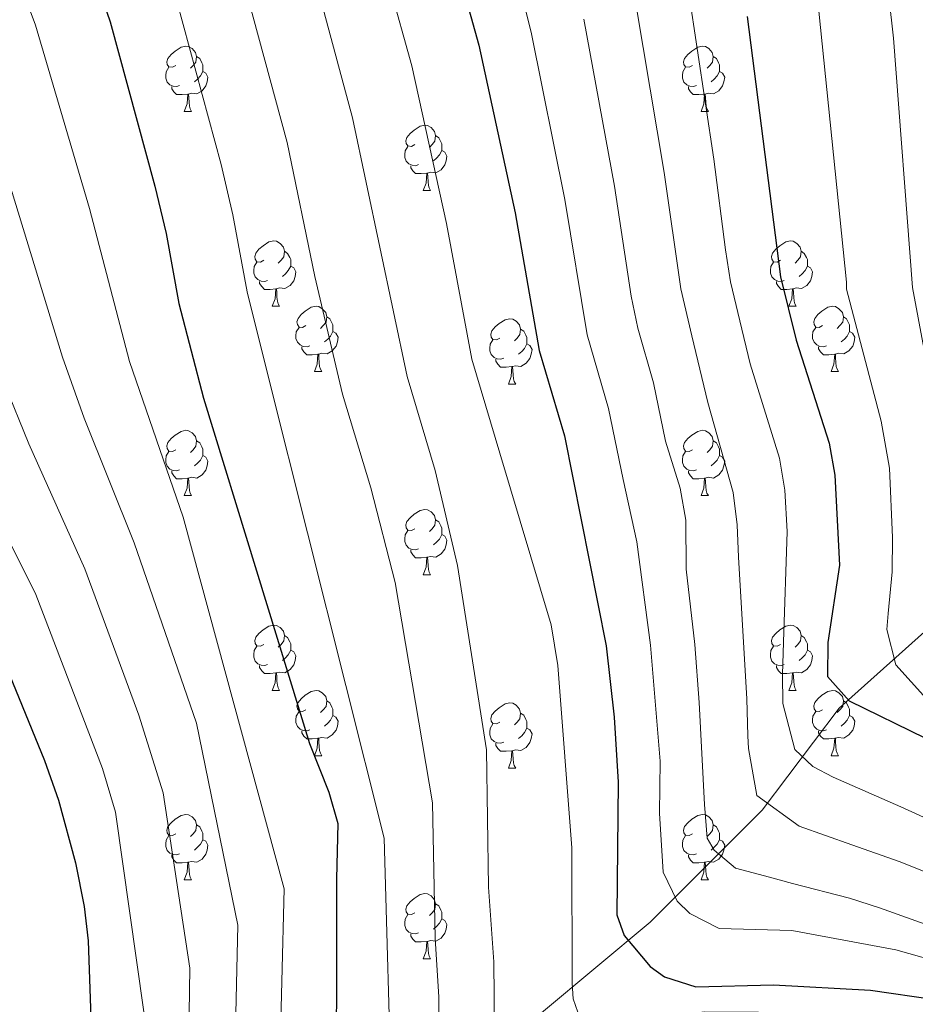
# Model space of a CAD drawing. Units: metres. Extents: x 671132 to 675661, y 744254 to 747336.
# Drawn here: x 672263 to 672401, y 746453 to 746604 of the extents above; entities that cross this region are included whole.
import ezdxf

# ---------------------------------------------------------------- set-up
doc = ezdxf.new("R2010")
doc.units = ezdxf.units.M
doc.header["$MEASUREMENT"] = 0
doc.linetypes.add('DGN Style 3', pattern=[84.613592, 60.43828, -24.175312])
for name, color, linetype, lineweight in [('Carátula', 7, 'Continuous', 0), ('Elementos auxiliares', 7, 'Continuous', 0), ('Entidades rústicas y varios', 7, 'Continuous', 0), ('Hidrografía', 7, 'Continuous', 0), ('Relieve y altimetría', 7, 'Continuous', 0)]:
    doc.layers.add(name, color=color, linetype=linetype, lineweight=lineweight)

msp = doc.modelspace()

# ---------------------------------------------------------------- linework, layer by layer
at = {"layer": 'Carátula', "color": 7, "linetype": 'Continuous', "lineweight": 0}
msp.add_3dface([(671207.008, 744254.325), (675660.584, 744366.782), (675585.612, 747335.848), (671132.036, 747223.391)], dxfattribs=at)
msp.add_3dface([(671207.008, 744254.325), (675660.584, 744366.782), (675585.612, 747335.848), (671132.036, 747223.391)], dxfattribs=at)
at = {"layer": 'Elementos auxiliares', "color": 250, "linetype": 'Continuous', "lineweight": 0}
msp.add_3dface([(675424.98, 747069.51), (675484.09, 744756.15), (672078.68, 744670.16), (672020.71, 746983.51)], dxfattribs=at)
at = {"layer": 'Entidades rústicas y varios', "color": 92, "linetype": 'Continuous', "lineweight": 0, "flags": 128}
for points in [[(672287.199, 746596.786), (672286.669, 746596.521), (672286.139, 746596.576), (672285.874, 746596.946), (672285.819, 746597.371), (672285.979, 746597.891), (672286.459, 746598.486), (672287.094, 746599.016), (672287.994, 746599.601), (672288.739, 746599.761), (672289.164, 746599.706), (672289.694, 746599.391), (672290.224, 746598.806), (672290.384, 746598.166), (672290.274, 746597.316), (672289.849, 746596.786), (672289.429, 746596.361)], [(672366.526, 746596.786), (672365.996, 746596.521), (672365.466, 746596.576), (672365.201, 746596.946), (672365.146, 746597.371), (672365.306, 746597.891), (672365.786, 746598.486), (672366.421, 746599.016), (672367.321, 746599.601), (672368.066, 746599.761), (672368.491, 746599.706), (672369.021, 746599.391), (672369.551, 746598.806), (672369.711, 746598.166), (672369.601, 746597.316), (672369.176, 746596.786), (672368.756, 746596.361)], [(672290.384, 746598.166), (672290.859, 746597.851), (672291.174, 746597.211), (672291.334, 746596.891), (672291.334, 746596.311), (672291.334, 746595.886), (672290.964, 746595.196), (672290.544, 746594.716), (672290.064, 746594.296)], [(672369.711, 746598.166), (672370.186, 746597.851), (672370.501, 746597.211), (672370.661, 746596.891), (672370.661, 746596.311), (672370.661, 746595.886), (672370.291, 746595.196), (672369.871, 746594.716), (672369.391, 746594.296)], [(672287.784, 746593.706), (672287.359, 746593.546), (672286.774, 746593.606), (672286.299, 746593.816), (672285.874, 746594.241), (672285.659, 746594.826), (672285.659, 746595.246), (672285.714, 746595.831), (672286.139, 746596.521)], [(672291.334, 746595.886), (672291.789, 746595.636), (672292.134, 746595.021), (672292.024, 746594.296), (672291.814, 746593.656), (672291.229, 746592.916), (672290.434, 746592.436), (672289.584, 746592.541), (672289.154, 746592.411)], [(672367.111, 746593.706), (672366.686, 746593.546), (672366.101, 746593.606), (672365.626, 746593.816), (672365.201, 746594.241), (672364.986, 746594.826), (672364.986, 746595.246), (672365.041, 746595.831), (672365.466, 746596.521)], [(672370.661, 746595.886), (672371.116, 746595.636), (672371.461, 746595.021), (672371.351, 746594.296), (672371.141, 746593.656), (672370.556, 746592.916), (672369.761, 746592.436), (672368.911, 746592.541), (672368.481, 746592.411)], [(672289.044, 746592.411), (672288.154, 746592.326), (672287.309, 746592.326), (672286.884, 746592.756), (672286.564, 746593.231), (672286.564, 746593.546)], [(672368.371, 746592.411), (672367.481, 746592.326), (672366.636, 746592.326), (672366.211, 746592.756), (672365.891, 746593.231), (672365.891, 746593.546)], [(672288.499, 746589.726), (672288.934, 746590.886), (672289.044, 746592.411), (672289.154, 746592.411), (672289.189, 746591.826), (672289.224, 746591.141), (672289.294, 746590.526), (672289.409, 746590.126), (672289.624, 746589.726)], [(672367.826, 746589.726), (672368.261, 746590.886), (672368.371, 746592.411), (672368.481, 746592.411), (672368.516, 746591.826), (672368.551, 746591.141), (672368.621, 746590.526), (672368.736, 746590.126), (672368.951, 746589.726)], [(672288.499, 746589.726), (672289.624, 746589.726)], [(672367.826, 746589.726), (672368.951, 746589.726)], [(672323.89, 746584.646), (672323.36, 746584.381), (672322.83, 746584.436), (672322.565, 746584.806), (672322.51, 746585.231), (672322.67, 746585.751), (672323.15, 746586.346), (672323.785, 746586.876), (672324.685, 746587.461), (672325.43, 746587.621), (672325.855, 746587.566), (672326.385, 746587.251), (672326.915, 746586.666), (672327.075, 746586.026), (672326.965, 746585.176), (672326.54, 746584.646), (672326.12, 746584.221)], [(672327.075, 746586.026), (672327.55, 746585.711), (672327.865, 746585.071), (672328.025, 746584.751), (672328.025, 746584.171), (672328.025, 746583.746), (672327.655, 746583.056), (672327.235, 746582.576), (672326.755, 746582.156)], [(672324.475, 746581.566), (672324.05, 746581.406), (672323.465, 746581.466), (672322.99, 746581.676), (672322.565, 746582.101), (672322.35, 746582.686), (672322.35, 746583.106), (672322.405, 746583.691), (672322.83, 746584.381)], [(672328.025, 746583.746), (672328.48, 746583.496), (672328.825, 746582.881), (672328.715, 746582.156), (672328.505, 746581.516), (672327.92, 746580.776), (672327.125, 746580.296), (672326.275, 746580.401), (672325.845, 746580.271)], [(672325.735, 746580.271), (672324.845, 746580.186), (672324, 746580.186), (672323.575, 746580.616), (672323.255, 746581.091), (672323.255, 746581.406)], [(672325.19, 746577.586), (672325.625, 746578.746), (672325.735, 746580.271), (672325.845, 746580.271), (672325.88, 746579.686), (672325.915, 746579.001), (672325.985, 746578.386), (672326.1, 746577.986), (672326.315, 746577.586)], [(672325.19, 746577.586), (672326.315, 746577.586)], [(672300.702, 746566.877), (672300.172, 746566.612), (672299.642, 746566.667), (672299.377, 746567.037), (672299.322, 746567.462), (672299.482, 746567.982), (672299.962, 746568.577), (672300.597, 746569.107), (672301.497, 746569.692), (672302.242, 746569.852), (672302.667, 746569.797), (672303.197, 746569.482), (672303.727, 746568.897), (672303.887, 746568.257), (672303.777, 746567.407), (672303.352, 746566.877), (672302.932, 746566.452)], [(672380.029, 746566.877), (672379.499, 746566.612), (672378.969, 746566.667), (672378.704, 746567.037), (672378.649, 746567.462), (672378.809, 746567.982), (672379.289, 746568.577), (672379.924, 746569.107), (672380.824, 746569.692), (672381.569, 746569.852), (672381.994, 746569.797), (672382.524, 746569.482), (672383.054, 746568.897), (672383.214, 746568.257), (672383.104, 746567.407), (672382.679, 746566.877), (672382.259, 746566.452)], [(672303.887, 746568.257), (672304.362, 746567.942), (672304.677, 746567.302), (672304.837, 746566.982), (672304.837, 746566.402), (672304.837, 746565.977), (672304.467, 746565.287), (672304.047, 746564.807), (672303.567, 746564.387)], [(672383.214, 746568.257), (672383.689, 746567.942), (672384.004, 746567.302), (672384.164, 746566.982), (672384.164, 746566.402), (672384.164, 746565.977), (672383.794, 746565.287), (672383.374, 746564.807), (672382.894, 746564.387)], [(672301.287, 746563.797), (672300.862, 746563.637), (672300.277, 746563.697), (672299.802, 746563.907), (672299.377, 746564.332), (672299.162, 746564.917), (672299.162, 746565.337), (672299.217, 746565.922), (672299.642, 746566.612)], [(672304.837, 746565.977), (672305.292, 746565.727), (672305.637, 746565.112), (672305.527, 746564.387), (672305.317, 746563.747), (672304.732, 746563.007), (672303.937, 746562.527), (672303.087, 746562.632), (672302.657, 746562.502)], [(672380.614, 746563.797), (672380.189, 746563.637), (672379.604, 746563.697), (672379.129, 746563.907), (672378.704, 746564.332), (672378.489, 746564.917), (672378.489, 746565.337), (672378.544, 746565.922), (672378.969, 746566.612)], [(672384.164, 746565.977), (672384.619, 746565.727), (672384.964, 746565.112), (672384.854, 746564.387), (672384.644, 746563.747), (672384.059, 746563.007), (672383.264, 746562.527), (672382.414, 746562.632), (672381.984, 746562.502)], [(672302.547, 746562.502), (672301.657, 746562.417), (672300.812, 746562.417), (672300.387, 746562.847), (672300.067, 746563.322), (672300.067, 746563.637)], [(672302.002, 746559.817), (672302.437, 746560.977), (672302.547, 746562.502), (672302.657, 746562.502), (672302.692, 746561.917), (672302.727, 746561.232), (672302.797, 746560.617), (672302.912, 746560.217), (672303.127, 746559.817)], [(672381.874, 746562.502), (672380.984, 746562.417), (672380.139, 746562.417), (672379.714, 746562.847), (672379.394, 746563.322), (672379.394, 746563.637)], [(672381.329, 746559.817), (672381.764, 746560.977), (672381.874, 746562.502), (672381.984, 746562.502), (672382.019, 746561.917), (672382.054, 746561.232), (672382.124, 746560.617), (672382.239, 746560.217), (672382.454, 746559.817)], [(672302.002, 746559.817), (672303.127, 746559.817)], [(672307.177, 746556.842), (672306.647, 746556.577), (672306.117, 746556.632), (672305.852, 746557.002), (672305.797, 746557.427), (672305.957, 746557.947), (672306.437, 746558.542), (672307.072, 746559.072), (672307.972, 746559.657), (672308.717, 746559.817), (672309.142, 746559.762), (672309.672, 746559.447), (672310.202, 746558.862), (672310.362, 746558.222), (672310.252, 746557.372), (672309.827, 746556.842), (672309.407, 746556.417)], [(672381.329, 746559.817), (672382.454, 746559.817)], [(672386.504, 746556.842), (672385.974, 746556.577), (672385.444, 746556.632), (672385.179, 746557.002), (672385.124, 746557.427), (672385.284, 746557.947), (672385.764, 746558.542), (672386.399, 746559.072), (672387.299, 746559.657), (672388.044, 746559.817), (672388.469, 746559.762), (672388.999, 746559.447), (672389.529, 746558.862), (672389.689, 746558.222), (672389.579, 746557.372), (672389.154, 746556.842), (672388.734, 746556.417)], [(672310.362, 746558.222), (672310.837, 746557.907), (672311.152, 746557.267), (672311.312, 746556.947), (672311.312, 746556.367), (672311.312, 746555.942), (672310.942, 746555.252), (672310.522, 746554.772), (672310.042, 746554.352)], [(672389.689, 746558.222), (672390.164, 746557.907), (672390.479, 746557.267), (672390.639, 746556.947), (672390.639, 746556.367), (672390.639, 746555.942), (672390.269, 746555.252), (672389.849, 746554.772), (672389.369, 746554.352)], [(672307.762, 746553.762), (672307.337, 746553.602), (672306.752, 746553.662), (672306.277, 746553.872), (672305.852, 746554.297), (672305.637, 746554.882), (672305.637, 746555.302), (672305.692, 746555.887), (672306.117, 746556.577)], [(672336.949, 746554.937), (672336.419, 746554.672), (672335.889, 746554.727), (672335.624, 746555.097), (672335.569, 746555.522), (672335.729, 746556.042), (672336.209, 746556.637), (672336.844, 746557.167), (672337.744, 746557.752), (672338.489, 746557.912), (672338.914, 746557.857), (672339.444, 746557.542), (672339.974, 746556.957), (672340.134, 746556.317), (672340.024, 746555.467), (672339.599, 746554.937), (672339.179, 746554.512)], [(672387.089, 746553.762), (672386.664, 746553.602), (672386.079, 746553.662), (672385.604, 746553.872), (672385.179, 746554.297), (672384.964, 746554.882), (672384.964, 746555.302), (672385.019, 746555.887), (672385.444, 746556.577)], [(672311.312, 746555.942), (672311.767, 746555.692), (672312.112, 746555.077), (672312.002, 746554.352), (672311.792, 746553.712), (672311.207, 746552.972), (672310.412, 746552.492), (672309.562, 746552.597), (672309.132, 746552.467)], [(672340.134, 746556.317), (672340.609, 746556.002), (672340.924, 746555.362), (672341.084, 746555.042), (672341.084, 746554.462), (672341.084, 746554.037), (672340.714, 746553.347), (672340.294, 746552.867), (672339.814, 746552.447)], [(672390.639, 746555.942), (672391.094, 746555.692), (672391.439, 746555.077), (672391.329, 746554.352), (672391.119, 746553.712), (672390.534, 746552.972), (672389.739, 746552.492), (672388.889, 746552.597), (672388.459, 746552.467)], [(672309.022, 746552.467), (672308.132, 746552.382), (672307.287, 746552.382), (672306.862, 746552.812), (672306.542, 746553.287), (672306.542, 746553.602)], [(672337.534, 746551.857), (672337.109, 746551.697), (672336.524, 746551.757), (672336.049, 746551.967), (672335.624, 746552.392), (672335.409, 746552.977), (672335.409, 746553.397), (672335.464, 746553.982), (672335.889, 746554.672)], [(672341.084, 746554.037), (672341.539, 746553.787), (672341.884, 746553.172), (672341.774, 746552.447), (672341.564, 746551.807), (672340.979, 746551.067), (672340.184, 746550.587), (672339.334, 746550.692), (672338.904, 746550.562)], [(672388.349, 746552.467), (672387.459, 746552.382), (672386.614, 746552.382), (672386.189, 746552.812), (672385.869, 746553.287), (672385.869, 746553.602)], [(672308.477, 746549.782), (672308.912, 746550.942), (672309.022, 746552.467), (672309.132, 746552.467), (672309.167, 746551.882), (672309.202, 746551.197), (672309.272, 746550.582), (672309.387, 746550.182), (672309.602, 746549.782)], [(672387.804, 746549.782), (672388.239, 746550.942), (672388.349, 746552.467), (672388.459, 746552.467), (672388.494, 746551.882), (672388.529, 746551.197), (672388.599, 746550.582), (672388.714, 746550.182), (672388.929, 746549.782)], [(672338.794, 746550.562), (672337.904, 746550.477), (672337.059, 746550.477), (672336.634, 746550.907), (672336.314, 746551.382), (672336.314, 746551.697)], [(672338.249, 746547.877), (672338.684, 746549.037), (672338.794, 746550.562), (672338.904, 746550.562), (672338.939, 746549.977), (672338.974, 746549.292), (672339.044, 746548.677), (672339.159, 746548.277), (672339.374, 746547.877)], [(672308.477, 746549.782), (672309.602, 746549.782)], [(672387.804, 746549.782), (672388.929, 746549.782)], [(672338.249, 746547.877), (672339.374, 746547.877)], [(672287.199, 746537.794), (672286.669, 746537.529), (672286.139, 746537.584), (672285.874, 746537.954), (672285.819, 746538.379), (672285.979, 746538.899), (672286.459, 746539.494), (672287.094, 746540.024), (672287.994, 746540.609), (672288.739, 746540.769), (672289.164, 746540.714), (672289.694, 746540.399), (672290.224, 746539.814), (672290.384, 746539.174), (672290.274, 746538.324), (672289.849, 746537.794), (672289.429, 746537.369)], [(672366.526, 746537.794), (672365.996, 746537.529), (672365.466, 746537.584), (672365.201, 746537.954), (672365.146, 746538.379), (672365.306, 746538.899), (672365.786, 746539.494), (672366.421, 746540.024), (672367.321, 746540.609), (672368.066, 746540.769), (672368.491, 746540.714), (672369.021, 746540.399), (672369.551, 746539.814), (672369.711, 746539.174), (672369.601, 746538.324), (672369.176, 746537.794), (672368.756, 746537.369)], [(672290.384, 746539.174), (672290.859, 746538.859), (672291.174, 746538.219), (672291.334, 746537.899), (672291.334, 746537.319), (672291.334, 746536.894), (672290.964, 746536.204), (672290.544, 746535.724), (672290.064, 746535.304)], [(672369.711, 746539.174), (672370.186, 746538.859), (672370.501, 746538.219), (672370.661, 746537.899), (672370.661, 746537.319), (672370.661, 746536.894), (672370.291, 746536.204), (672369.871, 746535.724), (672369.391, 746535.304)], [(672287.784, 746534.714), (672287.359, 746534.554), (672286.774, 746534.614), (672286.299, 746534.824), (672285.874, 746535.249), (672285.659, 746535.834), (672285.659, 746536.254), (672285.714, 746536.839), (672286.139, 746537.529)], [(672291.334, 746536.894), (672291.789, 746536.644), (672292.134, 746536.029), (672292.024, 746535.304), (672291.814, 746534.664), (672291.229, 746533.924), (672290.434, 746533.444), (672289.584, 746533.549), (672289.154, 746533.419)], [(672367.111, 746534.714), (672366.686, 746534.554), (672366.101, 746534.614), (672365.626, 746534.824), (672365.201, 746535.249), (672364.986, 746535.834), (672364.986, 746536.254), (672365.041, 746536.839), (672365.466, 746537.529)], [(672370.661, 746536.894), (672371.116, 746536.644), (672371.461, 746536.029), (672371.351, 746535.304), (672371.141, 746534.664), (672370.556, 746533.924), (672369.761, 746533.444), (672368.911, 746533.549), (672368.481, 746533.419)], [(672289.044, 746533.419), (672288.154, 746533.334), (672287.309, 746533.334), (672286.884, 746533.764), (672286.564, 746534.239), (672286.564, 746534.554)], [(672368.371, 746533.419), (672367.481, 746533.334), (672366.636, 746533.334), (672366.211, 746533.764), (672365.891, 746534.239), (672365.891, 746534.554)], [(672288.499, 746530.734), (672288.934, 746531.894), (672289.044, 746533.419), (672289.154, 746533.419), (672289.189, 746532.834), (672289.224, 746532.149), (672289.294, 746531.534), (672289.409, 746531.134), (672289.624, 746530.734)], [(672367.826, 746530.734), (672368.261, 746531.894), (672368.371, 746533.419), (672368.481, 746533.419), (672368.516, 746532.834), (672368.551, 746532.149), (672368.621, 746531.534), (672368.736, 746531.134), (672368.951, 746530.734)], [(672288.499, 746530.734), (672289.624, 746530.734)], [(672367.826, 746530.734), (672368.951, 746530.734)], [(672323.89, 746525.654), (672323.36, 746525.389), (672322.83, 746525.444), (672322.565, 746525.814), (672322.51, 746526.239), (672322.67, 746526.759), (672323.15, 746527.354), (672323.785, 746527.884), (672324.685, 746528.469), (672325.43, 746528.629), (672325.855, 746528.574), (672326.385, 746528.259), (672326.915, 746527.674), (672327.075, 746527.034), (672326.965, 746526.184), (672326.54, 746525.654), (672326.12, 746525.229)], [(672327.075, 746527.034), (672327.55, 746526.719), (672327.865, 746526.079), (672328.025, 746525.759), (672328.025, 746525.179), (672328.025, 746524.754), (672327.655, 746524.064), (672327.235, 746523.584), (672326.755, 746523.164)], [(672324.475, 746522.574), (672324.05, 746522.414), (672323.465, 746522.474), (672322.99, 746522.684), (672322.565, 746523.109), (672322.35, 746523.694), (672322.35, 746524.114), (672322.405, 746524.699), (672322.83, 746525.389)], [(672328.025, 746524.754), (672328.48, 746524.504), (672328.825, 746523.889), (672328.715, 746523.164), (672328.505, 746522.524), (672327.92, 746521.784), (672327.125, 746521.304), (672326.275, 746521.409), (672325.845, 746521.279)], [(672325.735, 746521.279), (672324.845, 746521.194), (672324, 746521.194), (672323.575, 746521.624), (672323.255, 746522.099), (672323.255, 746522.414)], [(672325.19, 746518.594), (672325.625, 746519.754), (672325.735, 746521.279), (672325.845, 746521.279), (672325.88, 746520.694), (672325.915, 746520.009), (672325.985, 746519.394), (672326.1, 746518.994), (672326.315, 746518.594)], [(672325.19, 746518.594), (672326.315, 746518.594)], [(672300.702, 746507.885), (672300.172, 746507.62), (672299.642, 746507.675), (672299.377, 746508.045), (672299.322, 746508.47), (672299.482, 746508.99), (672299.962, 746509.585), (672300.597, 746510.115), (672301.497, 746510.7), (672302.242, 746510.86), (672302.667, 746510.805), (672303.197, 746510.49), (672303.727, 746509.905), (672303.887, 746509.265), (672303.777, 746508.415), (672303.352, 746507.885), (672302.932, 746507.46)], [(672380.029, 746507.885), (672379.499, 746507.62), (672378.969, 746507.675), (672378.704, 746508.045), (672378.649, 746508.47), (672378.809, 746508.99), (672379.289, 746509.585), (672379.924, 746510.115), (672380.824, 746510.7), (672381.569, 746510.86), (672381.994, 746510.805), (672382.524, 746510.49), (672383.054, 746509.905), (672383.214, 746509.265), (672383.104, 746508.415), (672382.679, 746507.885), (672382.259, 746507.46)], [(672303.887, 746509.265), (672304.362, 746508.95), (672304.677, 746508.31), (672304.837, 746507.99), (672304.837, 746507.41), (672304.837, 746506.985), (672304.467, 746506.295), (672304.047, 746505.815), (672303.567, 746505.395)], [(672383.214, 746509.265), (672383.689, 746508.95), (672384.004, 746508.31), (672384.164, 746507.99), (672384.164, 746507.41), (672384.164, 746506.985), (672383.794, 746506.295), (672383.374, 746505.815), (672382.894, 746505.395)], [(672301.287, 746504.805), (672300.862, 746504.645), (672300.277, 746504.705), (672299.802, 746504.915), (672299.377, 746505.34), (672299.162, 746505.925), (672299.162, 746506.345), (672299.217, 746506.93), (672299.642, 746507.62)], [(672304.837, 746506.985), (672305.292, 746506.735), (672305.637, 746506.12), (672305.527, 746505.395), (672305.317, 746504.755), (672304.732, 746504.015), (672303.937, 746503.535), (672303.087, 746503.64), (672302.657, 746503.51)], [(672380.614, 746504.805), (672380.189, 746504.645), (672379.604, 746504.705), (672379.129, 746504.915), (672378.704, 746505.34), (672378.489, 746505.925), (672378.489, 746506.345), (672378.544, 746506.93), (672378.969, 746507.62)], [(672384.164, 746506.985), (672384.619, 746506.735), (672384.964, 746506.12), (672384.854, 746505.395), (672384.644, 746504.755), (672384.059, 746504.015), (672383.264, 746503.535), (672382.414, 746503.64), (672381.984, 746503.51)], [(672302.547, 746503.51), (672301.657, 746503.425), (672300.812, 746503.425), (672300.387, 746503.855), (672300.067, 746504.33), (672300.067, 746504.645)], [(672302.002, 746500.825), (672302.437, 746501.985), (672302.547, 746503.51), (672302.657, 746503.51), (672302.692, 746502.925), (672302.727, 746502.24), (672302.797, 746501.625), (672302.912, 746501.225), (672303.127, 746500.825)], [(672381.874, 746503.51), (672380.984, 746503.425), (672380.139, 746503.425), (672379.714, 746503.855), (672379.394, 746504.33), (672379.394, 746504.645)], [(672381.329, 746500.825), (672381.764, 746501.985), (672381.874, 746503.51), (672381.984, 746503.51), (672382.019, 746502.925), (672382.054, 746502.24), (672382.124, 746501.625), (672382.239, 746501.225), (672382.454, 746500.825)], [(672302.002, 746500.825), (672303.127, 746500.825)], [(672307.177, 746497.85), (672306.647, 746497.585), (672306.117, 746497.64), (672305.852, 746498.01), (672305.797, 746498.435), (672305.957, 746498.955), (672306.437, 746499.55), (672307.072, 746500.08), (672307.972, 746500.665), (672308.717, 746500.825), (672309.142, 746500.77), (672309.672, 746500.455), (672310.202, 746499.87), (672310.362, 746499.23), (672310.252, 746498.38), (672309.827, 746497.85), (672309.407, 746497.425)], [(672381.329, 746500.825), (672382.454, 746500.825)], [(672386.504, 746497.85), (672385.974, 746497.585), (672385.444, 746497.64), (672385.179, 746498.01), (672385.124, 746498.435), (672385.284, 746498.955), (672385.764, 746499.55), (672386.399, 746500.08), (672387.299, 746500.665), (672388.044, 746500.825), (672388.469, 746500.77), (672388.999, 746500.455), (672389.529, 746499.87), (672389.689, 746499.23), (672389.579, 746498.38), (672389.154, 746497.85), (672388.734, 746497.425)], [(672310.362, 746499.23), (672310.837, 746498.915), (672311.152, 746498.275), (672311.312, 746497.955), (672311.312, 746497.375), (672311.312, 746496.95), (672310.942, 746496.26), (672310.522, 746495.78), (672310.042, 746495.36)], [(672389.689, 746499.23), (672390.164, 746498.915), (672390.479, 746498.275), (672390.639, 746497.955), (672390.639, 746497.375), (672390.639, 746496.95), (672390.269, 746496.26), (672389.849, 746495.78), (672389.369, 746495.36)], [(672307.762, 746494.77), (672307.337, 746494.61), (672306.752, 746494.67), (672306.277, 746494.88), (672305.852, 746495.305), (672305.637, 746495.89), (672305.637, 746496.31), (672305.692, 746496.895), (672306.117, 746497.585)], [(672336.949, 746495.945), (672336.419, 746495.68), (672335.889, 746495.735), (672335.624, 746496.105), (672335.569, 746496.53), (672335.729, 746497.05), (672336.209, 746497.645), (672336.844, 746498.175), (672337.744, 746498.76), (672338.489, 746498.92), (672338.914, 746498.865), (672339.444, 746498.55), (672339.974, 746497.965), (672340.134, 746497.325), (672340.024, 746496.475), (672339.599, 746495.945), (672339.179, 746495.52)], [(672387.089, 746494.77), (672386.664, 746494.61), (672386.079, 746494.67), (672385.604, 746494.88), (672385.179, 746495.305), (672384.964, 746495.89), (672384.964, 746496.31), (672385.019, 746496.895), (672385.444, 746497.585)], [(672311.312, 746496.95), (672311.767, 746496.7), (672312.112, 746496.085), (672312.002, 746495.36), (672311.792, 746494.72), (672311.207, 746493.98), (672310.412, 746493.5), (672309.562, 746493.605), (672309.132, 746493.475)], [(672340.134, 746497.325), (672340.609, 746497.01), (672340.924, 746496.37), (672341.084, 746496.05), (672341.084, 746495.47), (672341.084, 746495.045), (672340.714, 746494.355), (672340.294, 746493.875), (672339.814, 746493.455)], [(672390.639, 746496.95), (672391.094, 746496.7), (672391.439, 746496.085), (672391.329, 746495.36), (672391.119, 746494.72), (672390.534, 746493.98), (672389.739, 746493.5), (672388.889, 746493.605), (672388.459, 746493.475)], [(672309.022, 746493.475), (672308.132, 746493.39), (672307.287, 746493.39), (672306.862, 746493.82), (672306.542, 746494.295), (672306.542, 746494.61)], [(672337.534, 746492.865), (672337.109, 746492.705), (672336.524, 746492.765), (672336.049, 746492.975), (672335.624, 746493.4), (672335.409, 746493.985), (672335.409, 746494.405), (672335.464, 746494.99), (672335.889, 746495.68)], [(672341.084, 746495.045), (672341.539, 746494.795), (672341.884, 746494.18), (672341.774, 746493.455), (672341.564, 746492.815), (672340.979, 746492.075), (672340.184, 746491.595), (672339.334, 746491.7), (672338.904, 746491.57)], [(672388.349, 746493.475), (672387.459, 746493.39), (672386.614, 746493.39), (672386.189, 746493.82), (672385.869, 746494.295), (672385.869, 746494.61)], [(672308.477, 746490.79), (672308.912, 746491.95), (672309.022, 746493.475), (672309.132, 746493.475), (672309.167, 746492.89), (672309.202, 746492.205), (672309.272, 746491.59), (672309.387, 746491.19), (672309.602, 746490.79)], [(672387.804, 746490.79), (672388.239, 746491.95), (672388.349, 746493.475), (672388.459, 746493.475), (672388.494, 746492.89), (672388.529, 746492.205), (672388.599, 746491.59), (672388.714, 746491.19), (672388.929, 746490.79)], [(672338.794, 746491.57), (672337.904, 746491.485), (672337.059, 746491.485), (672336.634, 746491.915), (672336.314, 746492.39), (672336.314, 746492.705)], [(672338.249, 746488.885), (672338.684, 746490.045), (672338.794, 746491.57), (672338.904, 746491.57), (672338.939, 746490.985), (672338.974, 746490.3), (672339.044, 746489.685), (672339.159, 746489.285), (672339.374, 746488.885)], [(672308.477, 746490.79), (672309.602, 746490.79)], [(672387.804, 746490.79), (672388.929, 746490.79)], [(672338.249, 746488.885), (672339.374, 746488.885)], [(672287.199, 746478.802), (672286.669, 746478.537), (672286.139, 746478.592), (672285.874, 746478.962), (672285.819, 746479.387), (672285.979, 746479.907), (672286.459, 746480.502), (672287.094, 746481.032), (672287.994, 746481.617), (672288.739, 746481.777), (672289.164, 746481.722), (672289.694, 746481.407), (672290.224, 746480.822), (672290.384, 746480.182), (672290.274, 746479.332), (672289.849, 746478.802), (672289.429, 746478.377)], [(672366.526, 746478.802), (672365.996, 746478.537), (672365.466, 746478.592), (672365.201, 746478.962), (672365.146, 746479.387), (672365.306, 746479.907), (672365.786, 746480.502), (672366.421, 746481.032), (672367.321, 746481.617), (672368.066, 746481.777), (672368.491, 746481.722), (672369.021, 746481.407), (672369.551, 746480.822), (672369.711, 746480.182), (672369.601, 746479.332), (672369.176, 746478.802), (672368.756, 746478.377)], [(672290.384, 746480.182), (672290.859, 746479.867), (672291.174, 746479.227), (672291.334, 746478.907), (672291.334, 746478.327), (672291.334, 746477.902), (672290.964, 746477.212), (672290.544, 746476.732), (672290.064, 746476.312)], [(672369.711, 746480.182), (672370.186, 746479.867), (672370.501, 746479.227), (672370.661, 746478.907), (672370.661, 746478.327), (672370.661, 746477.902), (672370.291, 746477.212), (672369.871, 746476.732), (672369.391, 746476.312)], [(672287.784, 746475.722), (672287.359, 746475.562), (672286.774, 746475.622), (672286.299, 746475.832), (672285.874, 746476.257), (672285.659, 746476.842), (672285.659, 746477.262), (672285.714, 746477.847), (672286.139, 746478.537)], [(672291.334, 746477.902), (672291.789, 746477.652), (672292.134, 746477.037), (672292.024, 746476.312), (672291.814, 746475.672), (672291.229, 746474.932), (672290.434, 746474.452), (672289.584, 746474.557), (672289.154, 746474.427)], [(672367.111, 746475.722), (672366.686, 746475.562), (672366.101, 746475.622), (672365.626, 746475.832), (672365.201, 746476.257), (672364.986, 746476.842), (672364.986, 746477.262), (672365.041, 746477.847), (672365.466, 746478.537)], [(672370.661, 746477.902), (672371.116, 746477.652), (672371.461, 746477.037), (672371.351, 746476.312), (672371.141, 746475.672), (672370.556, 746474.932), (672369.761, 746474.452), (672368.911, 746474.557), (672368.481, 746474.427)], [(672289.044, 746474.427), (672288.154, 746474.342), (672287.309, 746474.342), (672286.884, 746474.772), (672286.564, 746475.247), (672286.564, 746475.562)], [(672368.371, 746474.427), (672367.481, 746474.342), (672366.636, 746474.342), (672366.211, 746474.772), (672365.891, 746475.247), (672365.891, 746475.562)], [(672288.499, 746471.742), (672288.934, 746472.902), (672289.044, 746474.427), (672289.154, 746474.427), (672289.189, 746473.842), (672289.224, 746473.157), (672289.294, 746472.542), (672289.409, 746472.142), (672289.624, 746471.742)], [(672367.826, 746471.742), (672368.261, 746472.902), (672368.371, 746474.427), (672368.481, 746474.427), (672368.516, 746473.842), (672368.551, 746473.157), (672368.621, 746472.542), (672368.736, 746472.142), (672368.951, 746471.742)], [(672288.499, 746471.742), (672289.624, 746471.742)], [(672367.826, 746471.742), (672368.951, 746471.742)], [(672323.89, 746466.662), (672323.36, 746466.397), (672322.83, 746466.452), (672322.565, 746466.822), (672322.51, 746467.247), (672322.67, 746467.767), (672323.15, 746468.362), (672323.785, 746468.892), (672324.685, 746469.477), (672325.43, 746469.637), (672325.855, 746469.582), (672326.385, 746469.267), (672326.915, 746468.682), (672327.075, 746468.042), (672326.965, 746467.192), (672326.54, 746466.662), (672326.12, 746466.237)], [(672327.075, 746468.042), (672327.55, 746467.727), (672327.865, 746467.087), (672328.025, 746466.767), (672328.025, 746466.187), (672328.025, 746465.762), (672327.655, 746465.072), (672327.235, 746464.592), (672326.755, 746464.172)], [(672324.475, 746463.582), (672324.05, 746463.422), (672323.465, 746463.482), (672322.99, 746463.692), (672322.565, 746464.117), (672322.35, 746464.702), (672322.35, 746465.122), (672322.405, 746465.707), (672322.83, 746466.397)], [(672328.025, 746465.762), (672328.48, 746465.512), (672328.825, 746464.897), (672328.715, 746464.172), (672328.505, 746463.532), (672327.92, 746462.792), (672327.125, 746462.312), (672326.275, 746462.417), (672325.845, 746462.287)], [(672325.735, 746462.287), (672324.845, 746462.202), (672324, 746462.202), (672323.575, 746462.632), (672323.255, 746463.107), (672323.255, 746463.422)], [(672325.19, 746459.602), (672325.625, 746460.762), (672325.735, 746462.287), (672325.845, 746462.287), (672325.88, 746461.702), (672325.915, 746461.017), (672325.985, 746460.402), (672326.1, 746460.002), (672326.315, 746459.602)], [(672325.19, 746459.602), (672326.315, 746459.602)]]:
    msp.add_lwpolyline(points, dxfattribs=at)
at = {"layer": 'Hidrografía', "color": 142, "linetype": 'DGN Style 3', "lineweight": 13}
msp.add_polyline3d([(672508.553, 746583.247, 1068.191), (672488.315, 746565.678, 1076.114), (672471.896, 746554.22, 1083.427), (672447.458, 746541.235, 1094.181), (672426.839, 746528.631, 1103.93), (672407.747, 746514.882, 1114.377), (672389.036, 746498.077, 1125.896), (672377.199, 746482.418, 1135.619), (672360.017, 746465.232, 1147.752), (672343.313, 746451.302, 1157.05), (672322.312, 746437.171, 1168.769), (672307.42, 746421.894, 1179.685), (672288.328, 746400.506, 1192.001), (672274.964, 746389.812, 1200.148), (672248.235, 746372.244, 1208.584), (672219.978, 746354.675, 1224.632)], dxfattribs=at)
at = {"layer": 'Relieve y altimetría', "color": 30, "linetype": 'Continuous', "lineweight": 0, "flags": 128}
for points, elevation in [([(672162.188, 746672.215), (672174.294, 746667.143), (672189.503, 746661.582), (672199.981, 746653.651), (672206.172, 746651.412), (672210.668, 746649.225), (672222.12, 746643.29), (672226.284, 746640.534), (672231.689, 746636.19), (672234.38, 746633.484), (672243.826, 746620.551), (672246.386, 746615.196), (672252.435, 746604.855), (672254.495, 746600.667), (672260.75, 746581.621), (672269.804, 746552.025), (672273.129, 746542.651), (672280.775, 746523.466), (672290.366, 746495.777), (672296.69, 746464.775)], 1185), ([(672393.342, 746637.116), (672397.38, 746600.979), (672400.272, 746562.706), (672404.819, 746538.598)], 1115), ([(672335.446, 746626.798), (672341.759, 746601.911), (672346.921, 746576.219), (672350.329, 746555.439), (672353.649, 746544.131), (672355.866, 746533.194), (672357.998, 746523.662), (672360.061, 746507.758), (672361.553, 746489.983), (672361.461, 746481.983), (672362.03, 746472.912), (672364.159, 746468.48), (672366.131, 746466.565), (672370.635, 746464.279), (672381.748, 746463.956), (672397.724, 746460.991), (672407.36, 746458.273)], 1145), ([(672316.548, 746621.35), (672323.43, 746596.758), (672328.747, 746572.544), (672332.648, 746551.72), (672336.945, 746537.264), (672344.845, 746510.912), (672345.86, 746504.653), (672347.982, 746476.659), (672348.051, 746455.89), (672348.201, 746453.484), (672348.913, 746451.396), (672350.032, 746450.429), (672351.633, 746449.941), (672353.633, 746449.823), (672368.399, 746451.47), (672384.908, 746451.353), (672394.372, 746449.832), (672400.456, 746447.48), (672412.744, 746440.577)], 1155), ([(672307.62, 746613.724), (672314.341, 746588.764), (672322.704, 746549.017), (672327.034, 746534.599), (672330.44, 746520.001), (672334.898, 746491.711), (672335.206, 746470.621), (672336.038, 746459.151), (672336.117, 746448.655), (672336.703, 746446.318), (672337.724, 746444.594), (672339.179, 746444.062), (672343.18, 746443.641), (672357.061, 746444.304), (672376.534, 746443.677), (672390.267, 746441.134), (672394.969, 746439.647), (672398.92, 746437.864), (672403.038, 746435.308)], 1160), ([(672297.276, 746610.894), (672304.289, 746584.957), (672308.514, 746564.386), (672312.769, 746546.32), (672317.123, 746531.933), (672320.852, 746517.416), (672326.603, 746483.569), (672326.993, 746462.799), (672327.592, 746453.741), (672327.627, 746442.91), (672327.778, 746440.905), (672328.411, 746438.897), (672331.317, 746437.937), (672333.53, 746438.081), (672357.11, 746437.248), (672365.973, 746435.914), (672371.291, 746434.539), (672377.777, 746432.345), (672385.457, 746428.382), (672401.667, 746418.056)], 1165), ([(672365.938, 746607.957), (672369.82, 746582.401), (672371.567, 746568.503), (672372.349, 746563.569), (672373.772, 746557.599), (672375.366, 746550.978), (672379.887, 746536.494), (672380.684, 746531.557), (672381.07, 746525.224), (672380.515, 746508.256), (672380.362, 746503.285), (672380.401, 746498.824), (672382.207, 746491.746), (672384.999, 746489.155), (672388.13, 746487.485), (672398.505, 746482.952), (672407.134, 746479.03)], 1130), ([(672263.892, 746607.673), (672265.635, 746602.983), (672273.953, 746574.837), (672280.095, 746551.321), (672288.302, 746527.423), (672303.852, 746470.358), (672303.113, 746441.901), (672301.973, 746426.024), (672301.963, 746423.859), (672302.68, 746422.733), (672305.723, 746421.677), (672312.455, 746420.926), (672329.035, 746416.844), (672341.147, 746411.909), (672345.687, 746410.596), (672352.41, 746407.84), (672356.359, 746405.665), (672371.273, 746393.965), (672376.348, 746389.317), (672380.056, 746385.427), (672387.869, 746375.209), (672395.268, 746361.945)], 1180), ([(672287.334, 746606.689), (672294.132, 746581.608), (672295.938, 746573.85), (672298.134, 746562.035), (672301.53, 746548.453), (672319.202, 746478.149), (672320.369, 746436.453), (672321.013, 746434.199), (672321.893, 746433.634), (672323.837, 746433.157), (672330.308, 746432.635), (672346.735, 746430.237), (672359.955, 746427.613), (672366.23, 746425.524), (672375.608, 746420.609), (672383.555, 746415.16), (672392.504, 746408.064), (672402.196, 746397.471)], 1170), ([(672357.878, 746605.943), (672362.187, 746580.341), (672364.725, 746562.519), (672366.425, 746555.256), (672368.866, 746545.048), (672372.772, 746531.23), (672373.392, 746526.257), (672373.597, 746521.263), (672374.884, 746499.534), (672375.026, 746493.86), (672375.094, 746491.883), (672376.405, 746484.666), (672382.872, 746480), (672391, 746477.105), (672398.254, 746474.526), (672408.002, 746470.656)], 1135), ([(672385.904, 746605.128), (672390.157, 746563.514), (672390.147, 746562.429), (672395.472, 746542.151), (672396.757, 746534.98), (672397.249, 746524.313), (672397.157, 746519.058), (672396.546, 746512.634), (672396.374, 746510.168), (672397.722, 746504.741), (672404.336, 746497.411)], 1120), ([(672349.819, 746603.927), (672354.554, 746578.28), (672357.129, 746561.359), (672358.122, 746556.455), (672360.516, 746548.082), (672362.366, 746539.121), (672364.626, 746531.878), (672365.516, 746526.957), (672365.542, 746519.46), (672366.866, 746507.869), (672367.543, 746498.963), (672368.359, 746483.324), (672368.765, 746478.139), (672369.852, 746476.303), (672373.13, 746473.519), (672378.348, 746472.138), (672381.877, 746471.178), (672390.643, 746468.935), (672395.221, 746467.451), (672411.964, 746461.446)], 1140), ([(672260.89, 746547.919), (672264.615, 746538.699), (672273.248, 746519.508), (672281.499, 746497.017), (672285.229, 746485.077), (672289.365, 746458.154), (672288.811, 746423.436), (672288.271, 746409.967), (672288.903, 746407.8), (672290.134, 746406.224), (672291.954, 746405.266), (672294.029, 746404.694), (672307.961, 746401.862), (672324.938, 746396.896), (672336.144, 746392.276), (672349.196, 746385.288), (672352.862, 746382.981), (672357.421, 746379.075), (672371.696, 746362.611)], 1190), ([(672256.102, 746534.746), (672265.721, 746515.551), (672275.927, 746488.81), (672277.934, 746482.133), (672282.279, 746451.45), (672282.037, 746414.646), (672281.543, 746393.559), (672282.417, 746391.871), (672283.777, 746391.143), (672292.275, 746392.074), (672299.334, 746391.235), (672304.009, 746390.223), (672309.425, 746388.464), (672315.083, 746385.928), (672317.186, 746384.662), (672335.172, 746371.913), (672344.038, 746364.096)], 1195), ([(672296.69, 746464.775), (672295.782, 746423.971), (672296.083, 746417.63), (672296.878, 746416.103), (672298.157, 746415.216), (672300.037, 746414.531), (672314.259, 746411.697), (672327.134, 746407.592), (672345.685, 746400.854), (672349.351, 746399.182), (672352.82, 746397.125), (672371.742, 746381.16), (672379.997, 746372.036), (672382.344, 746368.579)], 1185)]:
    msp.add_lwpolyline(points, dxfattribs=dict(at, elevation=elevation))
at = {"layer": 'Relieve y altimetría', "color": 30, "linetype": 'Continuous', "lineweight": 30, "flags": 128}
for points, elevation in [([(672162.694, 746636.898), (672172.031, 746633.413), (672180.468, 746629.73), (672184.82, 746627.262), (672191.362, 746622.492), (672203.455, 746611.532), (672206.711, 746607.769), (672226.306, 746579.654), (672228.528, 746575.173), (672236.957, 746553.018), (672240.799, 746544.168), (672247.589, 746530.792), (672258.194, 746511.594), (672267.043, 746490.037), (672269.184, 746483.98), (672271.798, 746474.328), (672273.108, 746467.651), (672273.711, 746462.377), (672274.379, 746443.185)], 1200), ([(672326.96, 746624.202), (672333.7, 746599.894), (672339.288, 746574.161), (672342.959, 746553.019), (672346.856, 746539.93), (672353.256, 746507.651), (672354.517, 746496.716), (672355.127, 746486.736), (672354.891, 746466.337), (672356.03, 746463.168), (672360.017, 746458.401), (672362.211, 746456.843), (672367.034, 746455.31), (672378.973, 746455.61), (672393.853, 746454.816), (672403.732, 746453.371)], 1150), ([(672273.289, 746614.678), (672277.094, 746603.515), (672283.976, 746578.258), (672285.703, 746571.004), (672287.632, 746560.235), (672291.419, 746545.718), (672307.735, 746492.696), (672310.705, 746485.22), (672312.059, 746480.399), (672311.841, 746471.889), (672311.793, 746431.86)], 1175), ([(672374.906, 746604.299), (672380.042, 746564.325), (672382.43, 746554.613), (672387.518, 746538.801), (672388.377, 746533.873), (672389.113, 746520.051), (672387.282, 746508.197), (672387.261, 746502.97), (672390.59, 746499.217), (672402.29, 746493.509)], 1125)]:
    msp.add_lwpolyline(points, dxfattribs=dict(at, elevation=elevation))

doc.saveas('drawing.dxf')
